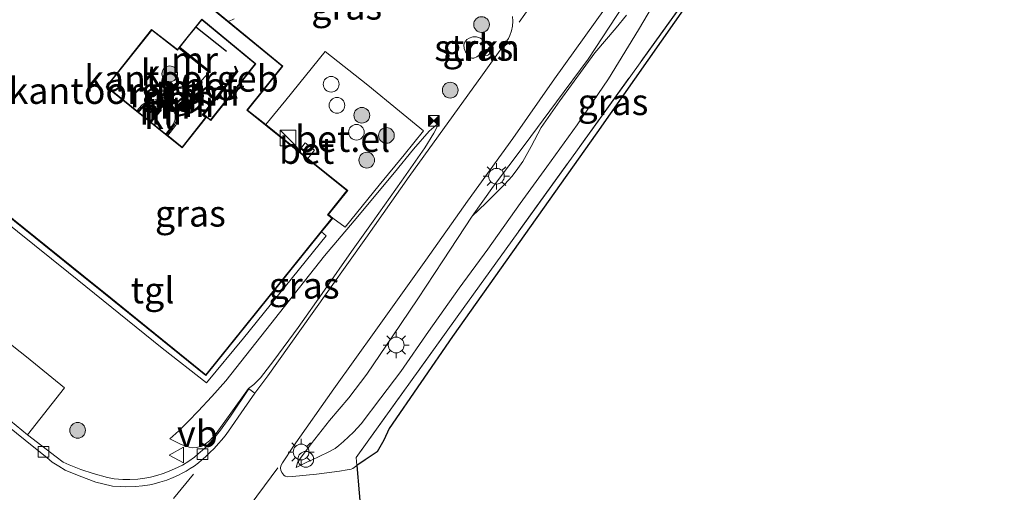
# Model space of a CAD drawing. Units: metres. Extents: x 180000 to 190010, y 443748 to 449069.
# Drawn here: x 184005 to 184099, y 448228 to 448273 of the extents above; entities that cross this region are included whole.
import ezdxf
from ezdxf.enums import TextEntityAlignment as Align

# ---------------------------------------------------------------- set-up
doc = ezdxf.new("R2010")
doc.units = ezdxf.units.M
doc.linetypes.add('IE-TERREINAFSCHEIDING', pattern=[10, 8, -2])
doc.linetypes.add('VW-3-9_STREEP', pattern=[12, 3, -9])
doc.layers.get('0').update_dxf_attribs({"lineweight": 25})
for name, color, linetype, lineweight in [('B-ME-GR-BOMENSTRUIKEN-GV-B6', 93, 'Continuous', 18), ('B-ME-GR-BOOM-S-B1', 93, 'Continuous', 18), ('B-ME-GR-STRUIKEN-GV-B6', 93, 'Continuous', 18), ('B-ME-GW-KRUINLIJN-L-B1', 93, 'Continuous', 18), ('B-ME-GW-TEENLIJN-L-B1', 93, 'Continuous', 18), ('B-ME-IE-GRASLAND-GV-B6', 93, 'Continuous', 18), ('B-ME-IE-INRICHTINGSELEMENT-S-B1', 253, 'Continuous', 18), ('B-ME-IE-MEUBILAIR_WEGMEUBILAIR-LICHTMAST-S-B1', 8, 'Continuous', 18), ('B-ME-IE-TERREINAFSCHEIDING-DOORGANG-L-B1', 8, 'IE-TERREINAFSCHEIDING-KUNSTMATIG-OPEN', 18), ('B-ME-IE-TERREINAFSCHEIDING-HAAG-L-B1', 10, 'Continuous', 25), ('B-ME-IE-TERREINAFSCHEIDING-RASTERHEKWERK-L-B1', 8, 'IE-TERREINAFSCHEIDING', 18), ('B-ME-KG-KADASTRAAL-DAKRAND-L-B1', 13, 'Continuous', 18), ('B-ME-KG-KADASTRAAL-OPNAMEDTMGRENS-L-B1', 10, 'Continuous', 25), ('B-ME-KW-LEUNING-L-B1', 8, 'Continuous', 18), ('B-ME-MW-MUUR-GV-B6', 8, 'IE-TERREINAFSCHEIDING-KUNSTMATIG', 18), ('B-ME-MW-MUUR-L-B1', 8, 'IE-TERREINAFSCHEIDING-KUNSTMATIG', 18), ('B-ME-OG-BEBOUWING-GV-B6', 173, 'Continuous', 18), ('B-ME-OG-WATER-GV-B6', 153, 'Continuous', 18), ('B-ME-VH-VERH_SOORT-BETON-OVERIG-GV-B6', 8, 'IE-TERREINAFSCHEIDING-NATUURLIJK-HOUTWAL', 18), ('B-ME-VH-VERH_SOORT-BITUMEN-GV-B6', 8, 'IE-TERREINAFSCHEIDING-NATUURLIJK-HOUTWAL', 18), ('B-ME-VH-VERH_SOORT-GV-B6', 8, 'Continuous', 18), ('B-ME-VH-VERH_SOORT-KLINKERS-GV-B6', 8, 'IE-TERREINAFSCHEIDING-NATUURLIJK-HOUTWAL', 18), ('B-ME-VH-VERH_SOORT-TEGELS-GV-B6', 8, 'Continuous', 18), ('B-ME-VV-KOLK-S-B1', 8, 'Continuous', 18), ('B-ME-VW-MARKERING-39STREEP-015-L-B1', 255, 'VW-3-9_STREEP', 18), ('B-ME-VW-MARKERING-DRIEHOEK-L-B1', 7, 'VW-HAAIETAND70-R-B', 18), ('B-ME-VW-MEUBILAIR_WEGMEUBILAIR-VERKEERSBORD-S-B1', 8, 'Continuous', 18)]:
    doc.layers.add(name, color=color, linetype=linetype, lineweight=lineweight)
doc.styles.add('NLCS-ISO', font='NLCS-ISO.TTF')
doc.linetypes.add('IE-TERREINAFSCHEIDING-KUNSTMATIG', pattern='A,4,[82,NLCS.SHX,S=0.75,R=90,X=0,Y=0],4,-2', length=10)
doc.linetypes.add('IE-TERREINAFSCHEIDING-KUNSTMATIG-OPEN', pattern='A,7,-1.5,[67,NLCS.SHX,S=0.75,R=0,X=0,Y=0],-1.5', length=10)
doc.linetypes.add('IE-TERREINAFSCHEIDING-NATUURLIJK-HOUTWAL', pattern='A,7,-1.5,[67,NLCS.SHX,S=0.75,R=45,X=0,Y=0],-1.5,7,-1.5,[70,NLCS.SHX,S=0.75,R=0,X=0,Y=0],-1.5', length=20)
doc.linetypes.add('VW-HAAIETAND70-R-B', pattern='A,0,-0.5,[153,NLCS.SHX,S=1,R=180,X=-0.375,Y=0],-0.5', length=1)

# ---------------------------------------------------------------- blocks, each defined once
blk = doc.blocks.new('kast')
blk.add_line((-0.75, -0.75), (0.75, 0.75))
blk.add_lwpolyline([(-0.75, 0.75), (0.75, 0.75), (0.75, -0.75), (-0.75, -0.75)], close=True)
blk = doc.blocks.new('dtb')
blk.add_circle((0, 0), 0.75)
blk = doc.blocks.new('camera')
h = blk.add_hatch(color=256)
h.paths.add_polyline_path([(0.5, 0.5), (-0.5, 0.5), (0, 0)])
h.paths.add_polyline_path([(0, 0), (-0.5, -0.5), (0.5, -0.5)])
for p, q in [((-0.5, 0.5), (0.5, -0.5)), ((0.5, 0.5), (-0.5, -0.5))]:
    blk.add_line(p, q)
blk.add_lwpolyline([(-0.5, 0.5), (0.5, 0.5), (0.5, -0.5), (-0.5, -0.5)], close=True)
blk = doc.blocks.new('verkeersbord')
for p, q in [((0, 0.75), (-0.75, -0.625)), ((0.75, -0.625), (0, 0.75)), ((-0.75, -0.625), (0.75, -0.625))]:
    blk.add_line(p, q)
blk = doc.blocks.new('boom')
blk.add_hatch(color=256).paths.add_polyline_path([(-0.75, 0, 1), (0.75, 0, 1)])
blk.add_circle((0, 0), 0.75)
blk = doc.blocks.new('kolk')
blk.add_lwpolyline([(-0.5, -0.5), (0.5, -0.5), (0.5, 0.5), (-0.5, 0.5)], close=True)
blk = doc.blocks.new('lantaarnpaal')
for p, q in [((0, 0.75), (0, 1.25)), ((-0.75, 0), (-1.25, 0)), ((-0.884, 0.884), (-0.53, 0.53)), ((0.53, 0.53), (0.884, 0.884)), ((0.75, 0), (1.25, 0)), ((-0.53, -0.53), (-0.884, -0.884)), ((0, -0.75), (0, -1.25)), ((0.53, -0.53), (0.884, -0.884))]:
    blk.add_line(p, q)
blk.add_circle((0, 0), 0.75)

msp = doc.modelspace()

# ---------------------------------------------------------------- linework, layer by layer
at = {"layer": 'B-ME-GR-BOMENSTRUIKEN-GV-B6'}
msp.add_polyline3d([(184066.4687, 448276.9217, 28.2671), (184063.7821, 448272.3797, 28.182), (184060.9526, 448267.7238, 28.1434), (184057.9648, 448263.3356, 28.1688), (184055.0488, 448259.3322, 28.1688), (184052.5287, 448255.8323, 28.1714), (184049.4411, 448251.493, 28.1865), (184046.7102, 448247.7703, 28.2742), (184043.79, 448243.6455, 28.2481), (184041.1362, 448239.8438, 28.2552), (184039.237, 448237.325, 28.2421), (184037.3618, 448234.8697, 28.1656), (184036.6085, 448234.0561, 28.1708), (184035.6852, 448233.1842, 28.0265), (184035.2369, 448232.7861, 27.9898), (184034.8672, 448232.5204, 27.9207), (184034.2106, 448232.1698, 27.8001), (184032.6209, 448231.3992, 27.418), (184032.1749, 448231.1879, 27.3629), (184031.1573, 448230.7058, 27.2372), (184031.2851, 448231.1412, 27.1903), (184031.5699, 448231.5716, 27.1985), (184032.6014, 448232.9634, 27.1973), (184034.34, 448235.1802, 27.1999), (184036.1713, 448237.3408, 27.2019), (184037.8838, 448239.578, 27.1201), (184040.3614, 448243.2465, 27.0293), (184042.7516, 448246.7733, 26.988), (184045.1488, 448250.389, 27.0296), (184047.9355, 448254.6391, 26.973), (184049.252, 448255.8695, 27.1378), (184051.03, 448257.6506, 27.2082), (184051.7453, 448258.4437, 27.2021), (184052.3038, 448259.1593, 27.1881), (184052.7749, 448259.8358, 27.1519), (184053.5673, 448261.2492, 27.0755), (184054.5171, 448263.087, 27.0531), (184056.292, 448265.599, 27.0213), (184059.6498, 448270.1995, 27.0688), (184061.678, 448272.5652, 27.2344), (184062.6494, 448273.7661, 27.3458)], dxfattribs=at)
at = {"layer": 'B-ME-GR-STRUIKEN-GV-B6'}
for points in [[(184024.6964, 448273.1778, 27.1276), (184023.1013, 448274.4807, 27.0252)], [(184025.2307, 448273.4212, 27.0323), (184024.6964, 448273.1778, 27.1276)], [(184047.166, 448270.582, 26.917), (184047.1404, 448270.9381, 26.9255), (184047.2433, 448271.2117, 26.9207), (184047.4254, 448271.4512, 26.908), (184047.6572, 448271.5925, 26.9064), (184048.0007, 448271.7073, 26.9143), (184048.3466, 448271.6995, 26.9398), (184048.7247, 448271.5903, 26.9732), (184049.2735, 448271.1957, 26.9811), (184049.703, 448270.7691, 26.9668), (184049.817, 448270.5503, 26.9843), (184049.7977, 448270.3881, 26.9843), (184049.6515, 448270.1478, 26.9843), (184049.5067, 448269.9792, 26.9843), (184049.3669, 448269.9221, 26.9843), (184049.0993, 448269.9118, 26.9795), (184048.8841, 448269.968, 26.9763), (184048.618, 448269.9687, 26.97), (184048.3722, 448269.816, 26.9604), (184048.1065, 448269.665, 26.9557), (184047.8983, 448269.6618, 26.9525), (184047.7634, 448269.7376, 26.9557), (184047.4583, 448270.0327, 26.9506), (184047.2922, 448270.2764, 26.9187), (184047.166, 448270.582, 26.917)]]:
    msp.add_polyline3d(points, dxfattribs=at)
at = {"layer": 'B-ME-GW-KRUINLIJN-L-B1'}
for points in [[(184031.1573, 448230.7058, 27.2372), (184032.1749, 448231.1879, 27.3629), (184032.6209, 448231.3992, 27.418), (184034.2106, 448232.1698, 27.8001), (184034.8672, 448232.5204, 27.9207), (184035.2369, 448232.7861, 27.9898), (184035.6852, 448233.1842, 28.0265), (184036.6085, 448234.0561, 28.1708), (184037.3618, 448234.8697, 28.1656), (184039.237, 448237.325, 28.2421), (184041.1362, 448239.8438, 28.2552), (184043.79, 448243.6455, 28.2481), (184046.7102, 448247.7703, 28.2742), (184049.4411, 448251.493, 28.1865), (184052.5287, 448255.8323, 28.1714), (184055.0488, 448259.3322, 28.1688), (184057.9648, 448263.3356, 28.1688), (184060.9526, 448267.7238, 28.1434), (184063.7821, 448272.3797, 28.182), (184066.4687, 448276.9217, 28.2671)], [(184024.4607, 448238.9367, 28.0251), (184033.8593, 448250.8564, 27.7398), (184036.674, 448254.183, 27.5725), (184040.529, 448258.7889, 27.5695), (184042.3529, 448261.012, 27.4019), (184043.8361, 448262.7125, 27.1992), (184044.7261, 448263.5009, 27.0069)], [(184019.1114, 448233.4348, 27.4157), (184019.9714, 448234.2024, 27.5962), (184020.884, 448235.1186, 27.7894), (184021.8016, 448236.0689, 27.9106), (184023.1167, 448237.4431, 27.9854), (184024.4607, 448238.9367, 28.0251)]]:
    msp.add_polyline3d(points, dxfattribs=at)
at = {"layer": 'B-ME-GW-TEENLIJN-L-B1'}
for points in [[(184031.1573, 448230.7058, 27.2372), (184031.2851, 448231.1412, 27.1903), (184031.5699, 448231.5716, 27.1985), (184032.6014, 448232.9634, 27.1973), (184034.34, 448235.1802, 27.1999), (184036.1713, 448237.3408, 27.2019), (184037.8838, 448239.578, 27.1201), (184040.3614, 448243.2465, 27.0293), (184042.7516, 448246.7733, 26.988), (184045.1488, 448250.389, 27.0296), (184047.9355, 448254.6391, 26.973), (184049.986, 448257.4945, 27.0076), (184052.8824, 448261.3556, 27.0173), (184055.9867, 448265.5025, 27.0228), (184058.9861, 448269.5733, 27.0013), (184062.3938, 448274.7527, 27.0335)], [(184019.1114, 448233.4348, 27.4157), (184020.202, 448232.8789, 27.2962), (184020.9416, 448232.6198, 27.1998), (184021.2986, 448232.562, 27.1827), (184021.6872, 448232.5929, 27.1655), (184022.2119, 448232.7576, 27.1259), (184022.524, 448232.9348, 27.0982), (184022.8877, 448233.2294, 27.0678), (184023.5267, 448233.9407, 27.0953), (184024.9372, 448235.8731, 27.0847), (184026.6, 448238.2051, 27.0783), (184027.1168, 448238.6101, 27.0822), (184027.747, 448239.2293, 27.0862), (184029.0362, 448240.8897, 27.0623), (184031.3497, 448244.0396, 27.0538), (184033.8743, 448247.5931, 27.0397), (184036.4422, 448251.2577, 27.0594), (184038.4953, 448254.1452, 26.9918), (184041.196, 448257.9606, 27.0205), (184043.4219, 448261.151, 27.0353), (184044.2957, 448262.5317, 27.0114), (184044.644, 448263.1912, 27.0055), (184044.7261, 448263.5009, 27.0069)]]:
    msp.add_polyline3d(points, dxfattribs=at)
at = {"layer": 'B-ME-IE-GRASLAND-GV-B6'}
for points in [[(184085.852, 448300.118, 28.131), (184080.758, 448292.418, 28.084), (184059.811, 448262.558, 28.111), (184046.069, 448243.172, 28.045), (184040.016, 448234.422, 28.127), (184039.504, 448233.299, 28.1), (184038.889, 448232.183, 28.115), (184037.733, 448231.439, 28.204), (184036.944, 448230.895, 27.983), (184036.873, 448231.659, 27.995), (184046.496, 448245.042, 28.165), (184071.574, 448279.84, 28.003), (184085.852, 448300.118, 28.131)], [(184071.574, 448279.84, 28.003), (184046.496, 448245.042, 28.165), (184036.873, 448231.659, 27.995), (184036.944, 448230.895, 27.983), (184036.5727, 448230.6021, 27.8971), (184036.4083, 448230.5359, 27.8753), (184036.0158, 448230.4617, 27.828), (184035.2892, 448230.3423, 27.739), (184033.0994, 448230.0743, 27.4608), (184030.8162, 448229.8314, 27.2387), (184030.3236, 448229.7923, 27.202), (184030.1147, 448229.8677, 27.192), (184029.9821, 448229.9793, 27.1887), (184029.8013, 448230.2137, 27.1887), (184029.7014, 448230.4363, 27.1887), (184029.6719, 448230.6227, 27.182), (184029.7104, 448230.87, 27.1787), (184029.844, 448231.153, 27.1587), (184030.9168, 448232.7195, 27.1554), (184034.7494, 448238.1953, 27.1399), (184038.7467, 448243.7742, 27.0884), (184043.5357, 448250.4467, 27.0421), (184047.4998, 448256.0487, 27.0627), (184051.8016, 448262.0361, 27.0678), (184055.7894, 448267.7005, 27.0008), (184061.6086, 448275.8225, 27.0215)], [(184062.3938, 448274.7527, 27.0335), (184058.9861, 448269.5733, 27.0013), (184055.9867, 448265.5025, 27.0228), (184052.8824, 448261.3556, 27.0173), (184049.986, 448257.4945, 27.0076), (184047.9355, 448254.6391, 26.973), (184045.1488, 448250.389, 27.0296), (184042.7516, 448246.7733, 26.988), (184040.3614, 448243.2465, 27.0293), (184037.8838, 448239.578, 27.1201), (184036.1713, 448237.3408, 27.2019), (184034.34, 448235.1802, 27.1999), (184032.6014, 448232.9634, 27.1973), (184031.5699, 448231.5716, 27.1985), (184031.2851, 448231.1412, 27.1903), (184031.1573, 448230.7058, 27.2372), (184032.1749, 448231.1879, 27.3629), (184032.6209, 448231.3992, 27.418), (184034.2106, 448232.1698, 27.8001), (184034.8672, 448232.5204, 27.9207), (184035.2369, 448232.7861, 27.9898), (184035.6852, 448233.1842, 28.0265), (184036.6085, 448234.0561, 28.1708), (184037.3618, 448234.8697, 28.1656), (184039.237, 448237.325, 28.2421), (184041.1362, 448239.8438, 28.2552), (184043.79, 448243.6455, 28.2481), (184046.7102, 448247.7703, 28.2742), (184049.4411, 448251.493, 28.1865), (184052.5287, 448255.8323, 28.1714), (184055.0488, 448259.3322, 28.1688), (184057.9648, 448263.3356, 28.1688), (184060.9526, 448267.7238, 28.1434), (184063.7821, 448272.3797, 28.182), (184066.4687, 448276.9217, 28.2671)], [(184047.9355, 448254.6391, 26.973), (184049.986, 448257.4945, 27.0076), (184052.8824, 448261.3556, 27.0173), (184055.9867, 448265.5025, 27.0228), (184058.9861, 448269.5733, 27.0013), (184062.3938, 448274.7527, 27.0335)], [(184051.7824, 448273.6287, 26.9562), (184051.8269, 448273.192, 26.9859), (184051.7766, 448272.724, 26.9731), (184051.6951, 448272.2696, 26.9731), (184051.5439, 448271.8314, 26.9731), (184051.3885, 448271.5502, 26.9774), (184048.91, 448268.0928, 26.9265), (184041.9263, 448258.3975, 27.0068), (184037.7859, 448252.5201, 27.0386), (184032.677, 448245.3531, 27.075), (184028.4602, 448239.416, 27.0659), (184027.2208, 448237.7727, 27.0986), (184026.6414, 448238.1771, 27.0783), (184024.8822, 448235.5734, 27.0589), (184023.9428, 448234.2391, 27.0589), (184023.2916, 448233.4562, 27.0631), (184022.4049, 448232.4919, 27.0298), (184021.8248, 448231.9922, 27.0237), (184021.4487, 448231.6689, 27.0359), (184020.9294, 448231.3064, 27.048), (184020.3147, 448230.9235, 27.045), (184019.5424, 448230.5547, 27.048), (184018.9033, 448230.2781, 27.065), (184018.4614, 448230.1155, 27.0692), (184017.8878, 448229.9271, 27.0607), (184017.2541, 448229.7805, 27.0607), (184016.7166, 448229.6845, 27.0586), (184016.0538, 448229.5884, 27.0647), (184015.3059, 448229.5533, 27.0574), (184014.638, 448229.5529, 27.0501), (184013.7974, 448229.6242, 27.0537), (184013.1524, 448229.7341, 27.0604), (184011.8107, 448230.1275, 27.0501), (184010.6233, 448230.5019, 27.0244), (184009.5001, 448230.94, 27.0037), (184008.9452, 448231.2184, 26.9934), (184008.2848, 448231.6985, 27.0037), (184005.5365, 448233.7916, 27.0244), (184009.0829, 448238.2856, 27.4467), (184005.449, 448241.2424, 27.5292), (184000.7116, 448244.9486, 27.5755)], [(184002.9669, 448254.4795, 28.1194), (184009.4375, 448249.2619, 28.1356), (184018.3865, 448242.0479, 28.0935), (184022.6018, 448238.7532, 28.0301), (184026.1453, 448243.0105, 28.0084), (184034.0137, 448252.7644, 27.8797), (184033.5822, 448253.1247, 27.8826), (184034.643, 448254.441, 27.5816), (184035.8236, 448253.5718, 27.5708), (184039.0634, 448257.5804, 27.5882), (184041.4502, 448260.4855, 27.5086), (184043.2849, 448262.7634, 27.4038), (184041.0036, 448264.6194, 27.4496), (184037.9827, 448267.1091, 27.4809), (184033.9225, 448270.3216, 27.4938), (184030.1719, 448265.6853, 27.5917), (184028.2491, 448263.347, 27.5786), (184026.5295, 448264.7271, 27.5779), (184029.8982, 448268.9289, 27.4616), (184024.6964, 448273.1778, 27.1276)], [(184024.6964, 448273.1778, 27.1276), (184025.2307, 448273.4212, 27.0323)], [(184062.6494, 448273.7661, 27.3458), (184061.678, 448272.5652, 27.2344), (184059.6498, 448270.1995, 27.0688), (184056.292, 448265.599, 27.0213), (184054.5171, 448263.087, 27.0531), (184053.5673, 448261.2492, 27.0755), (184052.7749, 448259.8358, 27.1519), (184052.3038, 448259.1593, 27.1881), (184051.7453, 448258.4437, 27.2021), (184051.03, 448257.6506, 27.2082), (184049.252, 448255.8695, 27.1378), (184047.9355, 448254.6391, 26.973)], [(184047.166, 448270.582, 26.917), (184047.2922, 448270.2764, 26.9187), (184047.4583, 448270.0327, 26.9506), (184047.7634, 448269.7376, 26.9557), (184047.8983, 448269.6618, 26.9525), (184048.1065, 448269.665, 26.9557), (184048.3722, 448269.816, 26.9604), (184048.618, 448269.9687, 26.97), (184048.8841, 448269.968, 26.9763), (184049.0993, 448269.9118, 26.9795), (184049.3669, 448269.9221, 26.9843), (184049.5067, 448269.9792, 26.9843), (184049.6515, 448270.1478, 26.9843), (184049.7977, 448270.3881, 26.9843), (184049.817, 448270.5503, 26.9843), (184049.703, 448270.7691, 26.9668), (184049.2735, 448271.1957, 26.9811), (184048.7247, 448271.5903, 26.9732), (184048.3466, 448271.6995, 26.9398), (184048.0007, 448271.7073, 26.9143), (184047.6572, 448271.5925, 26.9064), (184047.4254, 448271.4512, 26.908), (184047.2433, 448271.2117, 26.9207), (184047.1404, 448270.9381, 26.9255), (184047.166, 448270.582, 26.917)], [(184026.6, 448238.2051, 27.0783), (184024.9372, 448235.8731, 27.0847), (184023.5267, 448233.9407, 27.0953), (184022.8877, 448233.2294, 27.0678), (184022.524, 448232.9348, 27.0982), (184022.2119, 448232.7576, 27.1259), (184021.6872, 448232.5929, 27.1655), (184021.2986, 448232.562, 27.1827), (184020.9416, 448232.6198, 27.1998), (184020.202, 448232.8789, 27.2962), (184019.1114, 448233.4348, 27.4157), (184019.9714, 448234.2024, 27.5962), (184020.884, 448235.1186, 27.7894), (184021.8016, 448236.0689, 27.9106), (184023.1167, 448237.4431, 27.9854), (184024.4607, 448238.9367, 28.0251), (184033.8593, 448250.8564, 27.7398), (184036.674, 448254.183, 27.5725), (184040.529, 448258.7889, 27.5695), (184042.3529, 448261.012, 27.4019), (184043.8361, 448262.7125, 27.1992), (184044.7261, 448263.5009, 27.0069), (184044.644, 448263.1912, 27.0055), (184044.2957, 448262.5317, 27.0114), (184043.4219, 448261.151, 27.0353), (184041.196, 448257.9606, 27.0205), (184038.4953, 448254.1452, 26.9918), (184036.4422, 448251.2577, 27.0594), (184033.8743, 448247.5931, 27.0397), (184031.3497, 448244.0396, 27.0538), (184029.0362, 448240.8897, 27.0623), (184027.747, 448239.2293, 27.0862), (184027.1168, 448238.6101, 27.0822), (184026.6, 448238.2051, 27.0783)], [(184026.6, 448238.2051, 27.0783), (184027.1168, 448238.6101, 27.0822), (184027.747, 448239.2293, 27.0862), (184029.0362, 448240.8897, 27.0623), (184031.3497, 448244.0396, 27.0538), (184033.8743, 448247.5931, 27.0397), (184036.4422, 448251.2577, 27.0594), (184038.4953, 448254.1452, 26.9918), (184041.196, 448257.9606, 27.0205), (184043.4219, 448261.151, 27.0353), (184044.2957, 448262.5317, 27.0114), (184044.644, 448263.1912, 27.0055), (184044.7261, 448263.5009, 27.0069), (184043.8361, 448262.7125, 27.1992), (184042.3529, 448261.012, 27.4019), (184040.529, 448258.7889, 27.5695), (184036.674, 448254.183, 27.5725), (184033.8593, 448250.8564, 27.7398), (184024.4607, 448238.9367, 28.0251), (184023.1167, 448237.4431, 27.9854), (184021.8016, 448236.0689, 27.9106), (184020.884, 448235.1186, 27.7894), (184019.9714, 448234.2024, 27.5962), (184019.1114, 448233.4348, 27.4157), (184020.202, 448232.8789, 27.2962), (184020.9416, 448232.6198, 27.1998), (184021.2986, 448232.562, 27.1827), (184021.6872, 448232.5929, 27.1655), (184022.2119, 448232.7576, 27.1259), (184022.524, 448232.9348, 27.0982), (184022.8877, 448233.2294, 27.0678), (184023.5267, 448233.9407, 27.0953), (184024.9372, 448235.8731, 27.0847), (184026.6, 448238.2051, 27.0783)]]:
    msp.add_polyline3d(points, dxfattribs=at)
at = {"layer": 'B-ME-IE-TERREINAFSCHEIDING-DOORGANG-L-B1'}
msp.add_line((184036.873, 448231.659, 27.995), (184036.944, 448230.895, 27.983), dxfattribs=at)
at = {"layer": 'B-ME-IE-TERREINAFSCHEIDING-HAAG-L-B1'}
msp.add_line((184024.5209, 448270.3175, 27.5471), (184021.596, 448272.6175, 27.1886), dxfattribs=at)
at = {"layer": 'B-ME-IE-TERREINAFSCHEIDING-RASTERHEKWERK-L-B1'}
msp.add_polyline3d([(184036.873, 448231.659, 27.995), (184046.496, 448245.042, 28.165), (184071.574, 448279.84, 28.003), (184085.852, 448300.118, 28.131)], dxfattribs=at)
at = {"layer": 'B-ME-KG-KADASTRAAL-DAKRAND-L-B1'}
for points in [[(183999.5993, 448257.9917, 31.8485), (184001.8559, 448260.8101, 31.8364), (183998.9505, 448263.1609, 31.8931), (183987.3023, 448272.5855, 31.7875), (183996.8935, 448284.4687, 31.8018), (184009.6691, 448274.1762, 31.1357), (184011.8425, 448276.8706, 32.9158), (184007.7222, 448280.258, 32.9158), (184014.2537, 448288.2742, 32.7031), (184026.3529, 448278.585, 32.7193), (184023.0311, 448274.4734, 32.8115), (184029.8282, 448268.9215, 32.0891), (184026.4592, 448264.7194, 33.2425), (184036.0007, 448257.0616, 33.2215), (184034.1594, 448254.7673, 33.2215), (184034.5726, 448254.4334, 31.7216), (184022.5511, 448239.5164, 31.7314), (184012.8254, 448247.3809, 31.7095), (184010.9233, 448248.907, 31.7095), (183999.5993, 448257.9917, 31.8485)], [(184020.2858, 448261.143, 31.9072), (184013.0369, 448266.9552, 31.8142), (184017.3745, 448272.4046, 32.8879), (184019.8321, 448270.5137, 32.8879), (184022.1657, 448273.4022, 32.8704), (184027.3198, 448269.1507, 32.0257), (184023.0072, 448263.749, 31.9478), (184022.6193, 448264.0498, 31.9478), (184020.2858, 448261.143, 31.9072)]]:
    msp.add_polyline3d(points, dxfattribs=at)
at = {"layer": 'B-ME-KG-KADASTRAAL-OPNAMEDTMGRENS-L-B1'}
msp.add_polyline3d([(184127.019, 448294.289, 28.131), (184093.612, 448312.243, 28.131), (184087.065, 448300.088, 28.131), (184085.852, 448300.118, 28.131), (184080.758, 448292.418, 28.084), (184059.811, 448262.558, 28.111), (184046.069, 448243.172, 28.045), (184040.016, 448234.422, 28.127), (184039.504, 448233.299, 28.1), (184038.889, 448232.183, 28.115), (184037.733, 448231.439, 28.204), (184036.944, 448230.895, 27.983), (184037.378, 448225.688, 27.944)], dxfattribs=at)
at = {"layer": 'B-ME-KW-LEUNING-L-B1'}
msp.add_line((184022.8896, 448268.3357, 28.137), (184020.0013, 448270.6436, 28.0932), dxfattribs=at)
at = {"layer": 'B-ME-MW-MUUR-GV-B6'}
for points in [[(184020.0676, 448270.7256, 26.7839), (184022.9501, 448268.411, 28.0614), (184022.8626, 448268.3021, 28.1352), (184019.9798, 448270.617, 28.093), (184020.0013, 448270.6436, 28.0932), (184020.0676, 448270.7256, 26.7839)], [(184022.528, 448264.016, 28.1156), (184022.1837, 448264.2753, 28.1156), (184024.3792, 448267.0731, 28.1028), (184024.5991, 448267.3534, 28.1015), (184025.4304, 448268.4351, 27.9659), (184025.2635, 448268.8725, 27.7204), (184025.3875, 448268.9198, 27.7204), (184025.5807, 448268.4131, 27.7204), (184024.7039, 448267.272, 27.7742), (184022.3716, 448264.2999, 27.7861), (184022.6111, 448264.1195, 27.7861), (184022.528, 448264.016, 28.1156)], [(184019.8683, 448264.1311, 28.2401), (184019.8799, 448264.0161, 28.2401), (184019.8233, 448263.6733, 28.2401), (184019.6763, 448263.3045, 28.2401), (184018.9169, 448262.3046, 28.2401), (184018.7396, 448262.4468, 28.739), (184019.4767, 448263.4173, 28.739), (184019.6032, 448263.7346, 28.739), (184019.6509, 448264.0233, 28.739), (184019.6224, 448264.3057, 28.739), (184019.4522, 448264.6404, 28.739), (184019.217, 448264.9649, 28.739), (184018.9439, 448265.2061, 28.739), (184018.6444, 448265.409, 28.739), (184018.3448, 448265.5116, 28.739), (184017.9166, 448265.5225, 28.739), (184017.4155, 448265.4303, 28.739), (184016.8552, 448265.2312, 28.739), (184016.5933, 448265.0284, 28.739), (184016.1377, 448264.5329, 28.739), (184015.9601, 448264.6754, 28.2401), (184016.439, 448265.1963, 28.2401), (184016.7449, 448265.4331, 28.2401), (184017.2313, 448265.6059, 28.2401), (184017.1992, 448266.4089, 28.2401), (184018.132, 448266.6048, 28.2401), (184021.8033, 448267.2282, 28.2401), (184021.8975, 448267.1342, 28.2401), (184022.082, 448266.8478, 28.2401), (184022.255, 448266.5153, 28.2401), (184022.3184, 448266.0459, 28.2401), (184022.2627, 448265.6785, 28.2401), (184022.1173, 448265.3179, 28.2401), (184021.9023, 448264.9955, 28.2401), (184021.602, 448264.7131, 28.2401), (184021.1661, 448264.4614, 28.2401), (184020.6117, 448264.2794, 28.2401), (184019.8683, 448264.1311, 28.2401)], [(184017.3565, 448265.6504, 28.0735), (184017.8987, 448265.7502, 28.0735), (184018.3854, 448265.7378, 28.0735), (184018.7467, 448265.6141, 28.0735), (184019.0834, 448265.386, 28.0735), (184019.3863, 448265.1185, 28.0735), (184019.6466, 448264.7593, 28.0735), (184019.8441, 448264.3708, 28.0735), (184019.8555, 448264.2579, 28.0735), (184020.5794, 448264.4023, 28.0735), (184021.1141, 448264.5778, 28.0735), (184021.5258, 448264.8156, 28.0735), (184021.8048, 448265.078, 28.0735), (184022.0045, 448265.3774, 28.0735), (184022.1395, 448265.7121, 28.0735), (184022.1902, 448266.047, 28.0735), (184022.1323, 448266.4764, 28.0735), (184021.9721, 448266.7841, 28.0735), (184021.7983, 448267.054, 28.0735), (184018.2708, 448266.5044, 28.0735), (184017.3302, 448266.3068, 28.0735), (184017.3565, 448265.6504, 28.0735)]]:
    msp.add_polyline3d(points, dxfattribs=at)
at = {"layer": 'B-ME-MW-MUUR-L-B1'}
for p, q in [((184020.024, 448270.672, 28.0934), (184022.9068, 448268.3571, 28.1356)), ((184018.2014, 448266.5546, 28.2401), (184021.8007, 448267.1412, 28.2401))]:
    msp.add_line(p, q, dxfattribs=at)
for points in [[(184022.5718, 448264.0705, 28.1156), (184022.2827, 448264.2883, 28.1156), (184024.6543, 448267.3105, 28.1015), (184025.5096, 448268.4235, 27.9659), (184025.3288, 448268.8974, 27.7204)], [(184018.2014, 448266.5546, 28.2401), (184017.2647, 448266.3579, 28.2401), (184017.2939, 448265.6282, 28.2401)], [(184019.8679, 448264.1957, 28.2401), (184020.5955, 448264.3408, 28.2401), (184021.1401, 448264.5196, 28.2401), (184021.5639, 448264.7644, 28.2401), (184021.8535, 448265.0368, 28.2401), (184022.0609, 448265.3477, 28.2401), (184022.201, 448265.6953, 28.2401), (184022.2543, 448266.0465, 28.2401), (184022.1936, 448266.4958, 28.2401), (184022.027, 448266.816, 28.2401), (184021.8479, 448267.0941, 28.2401), (184021.8007, 448267.1412, 28.2401)], [(184016.0558, 448264.5986, 28.8892), (184016.5221, 448265.1058, 28.8833), (184016.8043, 448265.3243, 28.8847), (184017.3883, 448265.5318, 28.8609), (184017.9083, 448265.6275, 28.8451), (184018.3635, 448265.6159, 28.8411), (184018.6916, 448265.5036, 28.8411), (184019.0082, 448265.2891, 28.8477), (184019.2951, 448265.0357, 28.8569), (184019.5419, 448264.6953, 28.8662), (184019.7246, 448264.3357, 28.8675), (184019.7565, 448264.02, 28.8701), (184019.7047, 448263.7063, 28.8715), (184019.5687, 448263.3653, 28.8715), (184018.8214, 448262.3812, 28.869)]]:
    msp.add_polyline3d(points, dxfattribs=at)
at = {"layer": 'B-ME-OG-BEBOUWING-GV-B6'}
for points in [[(184002.6312, 448279.9104, 28.172), (184009.6615, 448274.2465, 28.1814), (184011.7725, 448276.8634, 28.1814), (184007.652, 448280.251, 28.0558), (184012.2869, 448285.9395, 27.5491), (184012.4432, 448286.1313, 25.9624), (184014.1567, 448288.2343, 25.9624), (184014.2463, 448288.3442, 25.9624), (184014.3212, 448288.2845, 26.9722), (184026.4233, 448278.5926, 26.8389), (184023.1013, 448274.4807, 27.0252), (184024.6964, 448273.1778, 27.1276)], [(184024.6964, 448273.1778, 27.1276), (184029.8982, 448268.9289, 27.4616), (184026.5295, 448264.7271, 27.5779), (184028.2491, 448263.347, 27.5786), (184031.4125, 448260.8081, 27.5798), (184032.2616, 448260.1267, 27.5802), (184036.071, 448257.0693, 27.5818), (184034.2297, 448254.775, 27.5818), (184034.643, 448254.441, 27.5816), (184033.5822, 448253.1247, 27.8826), (184022.5586, 448239.446, 28.073), (184012.794, 448247.342, 28.1123), (184010.892, 448248.868, 28.1477), (183999.6688, 448257.8719, 28.0741)], [(184020.0676, 448270.7256, 26.7839), (184020.0013, 448270.6436, 28.0932), (184019.9798, 448270.617, 28.093), (184019.8403, 448270.4443, 28.1202), (184017.383, 448272.335, 28.2314), (184013.107, 448266.963, 28.2314), (184015.9601, 448264.6754, 28.2401), (184016.1377, 448264.5329, 28.739), (184018.7396, 448262.4468, 28.739), (184018.9169, 448262.3046, 28.2401), (184020.278, 448261.2132, 28.226), (184022.528, 448264.016, 28.1156), (184022.6111, 448264.1195, 27.7861), (184022.9989, 448263.8187, 27.7861), (184027.25, 448269.1434, 27.6649), (184022.1728, 448273.3314, 27.2256), (184021.596, 448272.6175, 27.1886), (184021.3695, 448272.3372, 26.7089), (184020.9069, 448271.7646, 26.7089), (184020.0676, 448270.7256, 26.7839)]]:
    msp.add_polyline3d(points, dxfattribs=at)
at = {"layer": 'B-ME-OG-WATER-GV-B6'}
msp.add_polyline3d([(184017.3565, 448265.6504, 28.0735), (184017.3302, 448266.3068, 28.0735), (184018.2708, 448266.5044, 28.0735), (184021.7983, 448267.054, 28.0735), (184021.9721, 448266.7841, 28.0735), (184022.1323, 448266.4764, 28.0735), (184022.1902, 448266.047, 28.0735), (184022.1395, 448265.7121, 28.0735), (184022.0045, 448265.3774, 28.0735), (184021.8048, 448265.078, 28.0735), (184021.5258, 448264.8156, 28.0735), (184021.1141, 448264.5778, 28.0735), (184020.5794, 448264.4023, 28.0735), (184019.8555, 448264.2579, 28.0735), (184019.8441, 448264.3708, 28.0735), (184019.6466, 448264.7593, 28.0735), (184019.3863, 448265.1185, 28.0735), (184019.0834, 448265.386, 28.0735), (184018.7467, 448265.6141, 28.0735), (184018.3854, 448265.7378, 28.0735), (184017.8987, 448265.7502, 28.0735), (184017.3565, 448265.6504, 28.0735)], dxfattribs=at)
at = {"layer": 'B-ME-VH-VERH_SOORT-BETON-OVERIG-GV-B6'}
for points in [[(184019.8683, 448264.1311, 28.2401), (184020.6117, 448264.2794, 28.2401), (184021.1661, 448264.4614, 28.2401), (184021.602, 448264.7131, 28.2401), (184021.9023, 448264.9955, 28.2401), (184022.1173, 448265.3179, 28.2401), (184022.2627, 448265.6785, 28.2401), (184022.3184, 448266.0459, 28.2401), (184022.255, 448266.5153, 28.2401), (184022.082, 448266.8478, 28.2401), (184021.8975, 448267.1342, 28.2401), (184021.8033, 448267.2282, 28.2401), (184022.8626, 448268.3021, 28.1352), (184022.9501, 448268.411, 28.0614), (184020.0676, 448270.7256, 26.7839), (184020.9069, 448271.7646, 26.7089), (184021.3695, 448272.3372, 26.7089), (184021.596, 448272.6175, 27.1886), (184022.1728, 448273.3314, 27.2256), (184027.25, 448269.1434, 27.6649), (184022.9989, 448263.8187, 27.7861), (184022.6111, 448264.1195, 27.7861), (184022.3716, 448264.2999, 27.7861), (184024.7039, 448267.272, 27.7742), (184025.5807, 448268.4131, 27.7204), (184025.3875, 448268.9198, 27.7204), (184025.2635, 448268.8725, 27.7204), (184025.4304, 448268.4351, 27.9659), (184024.5991, 448267.3534, 28.1015), (184024.3792, 448267.0731, 28.1028), (184022.1837, 448264.2753, 28.1156), (184022.528, 448264.016, 28.1156), (184020.278, 448261.2132, 28.226), (184018.9169, 448262.3046, 28.2401), (184019.6763, 448263.3045, 28.2401), (184019.8233, 448263.6733, 28.2401), (184019.8799, 448264.0161, 28.2401), (184019.8683, 448264.1311, 28.2401)], [(184031.4125, 448260.8081, 27.5798), (184032.0215, 448261.6001, 27.5879), (184032.8934, 448260.9232, 27.582), (184032.2616, 448260.1267, 27.5802), (184031.4125, 448260.8081, 27.5798)]]:
    msp.add_polyline3d(points, dxfattribs=at)
at = {"layer": 'B-ME-VH-VERH_SOORT-BITUMEN-GV-B6'}
for points in [[(184061.6086, 448275.8225, 27.0215), (184055.7894, 448267.7005, 27.0008), (184051.8016, 448262.0361, 27.0678), (184047.4998, 448256.0487, 27.0627), (184043.5357, 448250.4467, 27.0421), (184038.7467, 448243.7742, 27.0884), (184034.7494, 448238.1953, 27.1399), (184030.9168, 448232.7195, 27.1554), (184029.844, 448231.153, 27.1587), (184029.7104, 448230.87, 27.1787), (184029.6719, 448230.6227, 27.182), (184029.7014, 448230.4363, 27.1887), (184029.8013, 448230.2137, 27.1887), (184029.9821, 448229.9793, 27.1887), (184030.1147, 448229.8677, 27.192), (184030.3236, 448229.7923, 27.202), (184030.8162, 448229.8314, 27.2387), (184033.0994, 448230.0743, 27.4608), (184035.2892, 448230.3423, 27.739), (184036.0158, 448230.4617, 27.828), (184036.4083, 448230.5359, 27.8753), (184036.5727, 448230.6021, 27.8971), (184036.944, 448230.895, 27.983), (184037.378, 448225.688, 27.944)], [(184003.4941, 448234.7703, 27.0906), (184006.2926, 448232.5198, 27.0106), (184007.3917, 448231.6453, 27.014), (184007.908, 448231.2153, 27.0006), (184008.5193, 448230.821, 27.0006), (184009.1182, 448230.4546, 27.0006), (184010.4819, 448229.8865, 27.0106), (184012.0543, 448229.3069, 27.0706), (184012.7282, 448229.1304, 27.0973), (184013.6395, 448228.9287, 27.0973), (184014.3972, 448228.8723, 27.1006), (184014.9014, 448228.8466, 27.1033), (184015.8423, 448228.8793, 27.0924), (184016.5097, 448228.9461, 27.0952), (184017.198, 448229.0506, 27.0979), (184017.6308, 448229.1401, 27.0924), (184018.1707, 448229.301, 27.1006), (184018.8111, 448229.5014, 27.0952), (184019.4228, 448229.7428, 27.087), (184019.9366, 448229.9636, 27.0815), (184020.3026, 448230.1519, 27.087), (184020.6545, 448230.3499, 27.0843), (184021.0358, 448230.5901, 27.0843), (184021.4161, 448230.8363, 27.0843), (184021.8333, 448231.1505, 27.0843), (184022.1302, 448231.3818, 27.0788), (184022.498, 448231.7149, 27.0788), (184022.9277, 448232.1143, 27.0761), (184023.3265, 448232.5144, 27.0815), (184023.7649, 448232.9861, 27.0815), (184024.0479, 448233.2948, 27.087), (184024.3903, 448233.7186, 27.0897), (184024.7042, 448234.1466, 27.0924), (184026.213, 448236.3186, 27.0979), (184027.2208, 448237.7727, 27.0986), (184028.4602, 448239.416, 27.0659), (184032.677, 448245.3531, 27.075), (184037.7859, 448252.5201, 27.0386), (184041.9263, 448258.3975, 27.0068), (184048.91, 448268.0928, 26.9265), (184051.3885, 448271.5502, 26.9774), (184051.5439, 448271.8314, 26.9731), (184051.6951, 448272.2696, 26.9731), (184051.7766, 448272.724, 26.9731), (184051.8269, 448273.192, 26.9859), (184051.7824, 448273.6287, 26.9562)]]:
    msp.add_polyline3d(points, dxfattribs=at)
at = {"layer": 'B-ME-VH-VERH_SOORT-GV-B6'}
msp.add_polyline3d([(184034.643, 448254.441, 27.5816), (184034.2297, 448254.775, 27.5818), (184036.071, 448257.0693, 27.5818), (184032.2616, 448260.1267, 27.5802), (184032.8934, 448260.9232, 27.582), (184032.0215, 448261.6001, 27.5879), (184031.4125, 448260.8081, 27.5798), (184028.2491, 448263.347, 27.5786), (184030.1719, 448265.6853, 27.5917), (184033.9225, 448270.3216, 27.4938), (184037.9827, 448267.1091, 27.4809), (184041.0036, 448264.6194, 27.4496), (184043.2849, 448262.7634, 27.4038), (184041.4502, 448260.4855, 27.5086), (184039.0634, 448257.5804, 27.5882), (184035.8236, 448253.5718, 27.5708), (184034.643, 448254.441, 27.5816)], dxfattribs=at)
at = {"layer": 'B-ME-VH-VERH_SOORT-KLINKERS-GV-B6'}
for points in [[(184022.8626, 448268.3021, 28.1352), (184021.8033, 448267.2282, 28.2401), (184018.132, 448266.6048, 28.2401), (184017.1992, 448266.4089, 28.2401), (184017.2313, 448265.6059, 28.2401), (184016.7449, 448265.4331, 28.2401), (184016.439, 448265.1963, 28.2401), (184015.9601, 448264.6754, 28.2401), (184013.107, 448266.963, 28.2314), (184017.383, 448272.335, 28.2314), (184019.8403, 448270.4443, 28.1202), (184019.9798, 448270.617, 28.093), (184022.8626, 448268.3021, 28.1352)], [(184018.7396, 448262.4468, 28.739), (184016.1377, 448264.5329, 28.739), (184016.5933, 448265.0284, 28.739), (184016.8552, 448265.2312, 28.739), (184017.4155, 448265.4303, 28.739), (184017.9166, 448265.5225, 28.739), (184018.3448, 448265.5116, 28.739), (184018.6444, 448265.409, 28.739), (184018.9439, 448265.2061, 28.739), (184019.217, 448264.9649, 28.739), (184019.4522, 448264.6404, 28.739), (184019.6224, 448264.3057, 28.739), (184019.6509, 448264.0233, 28.739), (184019.6032, 448263.7346, 28.739), (184019.4767, 448263.4173, 28.739), (184018.7396, 448262.4468, 28.739)], [(183992.99, 448244.0303, 27.4698), (183996.5714, 448248.3667, 27.6064), (184000.7116, 448244.9486, 27.5755), (184005.449, 448241.2424, 27.5292), (184009.0829, 448238.2856, 27.4467), (184005.5365, 448233.7916, 27.0244), (184003.3679, 448235.5778, 27.1088), (184000.4311, 448237.987, 27.2078), (183997.1042, 448240.6855, 27.2936), (183992.99, 448244.0303, 27.4698)], [(184003.3679, 448235.5778, 27.1088), (184005.5365, 448233.7916, 27.0244), (184008.2848, 448231.6985, 27.0037), (184008.9452, 448231.2184, 26.9934), (184009.5001, 448230.94, 27.0037), (184010.6233, 448230.5019, 27.0244), (184011.8107, 448230.1275, 27.0501), (184013.1524, 448229.7341, 27.0604), (184013.7974, 448229.6242, 27.0537), (184014.638, 448229.5529, 27.0501), (184015.3059, 448229.5533, 27.0574), (184016.0538, 448229.5884, 27.0647), (184016.7166, 448229.6845, 27.0586), (184017.2541, 448229.7805, 27.0607), (184017.8878, 448229.9271, 27.0607), (184018.4614, 448230.1155, 27.0692), (184018.9033, 448230.2781, 27.065), (184019.5424, 448230.5547, 27.048), (184020.3147, 448230.9235, 27.045), (184020.9294, 448231.3064, 27.048), (184021.4487, 448231.6689, 27.0359), (184021.8248, 448231.9922, 27.0237), (184022.4049, 448232.4919, 27.0298), (184023.2916, 448233.4562, 27.0631), (184023.9428, 448234.2391, 27.0589), (184024.8822, 448235.5734, 27.0589), (184026.6414, 448238.1771, 27.0783), (184027.2208, 448237.7727, 27.0986), (184026.213, 448236.3186, 27.0979), (184024.7042, 448234.1466, 27.0924), (184024.3903, 448233.7186, 27.0897), (184024.0479, 448233.2948, 27.087), (184023.7649, 448232.9861, 27.0815), (184023.3265, 448232.5144, 27.0815), (184022.9277, 448232.1143, 27.0761), (184022.498, 448231.7149, 27.0788), (184022.1302, 448231.3818, 27.0788), (184021.8333, 448231.1505, 27.0843), (184021.4161, 448230.8363, 27.0843), (184021.0358, 448230.5901, 27.0843), (184020.6545, 448230.3499, 27.0843), (184020.3026, 448230.1519, 27.087), (184019.9366, 448229.9636, 27.0815), (184019.4228, 448229.7428, 27.087), (184018.8111, 448229.5014, 27.0952), (184018.1707, 448229.301, 27.1006), (184017.6308, 448229.1401, 27.0924), (184017.198, 448229.0506, 27.0979), (184016.5097, 448228.9461, 27.0952), (184015.8423, 448228.8793, 27.0924), (184014.9014, 448228.8466, 27.1033), (184014.3972, 448228.8723, 27.1006), (184013.6395, 448228.9287, 27.0973), (184012.7282, 448229.1304, 27.0973), (184012.0543, 448229.3069, 27.0706), (184010.4819, 448229.8865, 27.0106), (184009.1182, 448230.4546, 27.0006), (184008.5193, 448230.821, 27.0006), (184007.908, 448231.2153, 27.0006), (184007.3917, 448231.6453, 27.014), (184006.2926, 448232.5198, 27.0106), (184003.4941, 448234.7703, 27.0906)]]:
    msp.add_polyline3d(points, dxfattribs=at)
at = {"layer": 'B-ME-VH-VERH_SOORT-TEGELS-GV-B6'}
msp.add_polyline3d([(183999.2861, 448257.3982, 28.0741), (183999.6688, 448257.8719, 28.0741), (184010.892, 448248.868, 28.1477), (184012.794, 448247.342, 28.1123), (184022.5586, 448239.446, 28.073), (184033.5822, 448253.1247, 27.8826), (184034.0137, 448252.7644, 27.8797), (184026.1453, 448243.0105, 28.0084), (184022.6018, 448238.7532, 28.0301), (184018.3865, 448242.0479, 28.0935), (184009.4375, 448249.2619, 28.1356), (184002.9669, 448254.4795, 28.1194), (183999.2861, 448257.3982, 28.0741)], dxfattribs=at)
at = {"layer": 'B-ME-VW-MARKERING-39STREEP-015-L-B1'}
msp.add_polyline3d([(184014.4988, 448221.716, 27.2194), (184016.6383, 448224.3281, 27.1982), (184019.4502, 448227.7467, 27.1406), (184022.2457, 448231.1418, 27.0952)], dxfattribs=at)
at = {"layer": 'B-ME-VW-MARKERING-DRIEHOEK-L-B1'}
for p, q in [((184052.4036, 448273.1014, 26.9808), (184055.0521, 448276.861, 26.9881)), ((184029.423, 448230.6506, 27.173), (184023.6199, 448222.888, 27.1352))]:
    msp.add_line(p, q, dxfattribs=at)

# ---------------------------------------------------------------- block references
at = {"layer": 'B-ME-GR-BOOM-S-B1', "rotation": 90}
for p in [(184048.8347, 448272.8763, 26.8669), (184019.1019, 448268.1817, 28.145), (184045.8441, 448266.6296, 26.9568), (184037.418, 448264.237, 27.5402), (184039.7623, 448262.32, 27.5398), (184037.887, 448259.9625, 27.562), (184010.3195, 448234.2381, 27.1857)]:
    msp.add_blockref('boom', p, dxfattribs=at)
at = {"layer": 'B-ME-IE-INRICHTINGSELEMENT-S-B1', "rotation": 90}
for name, p in [('dtb', (184034.4922, 448267.1915, 28.3142)), ('dtb', (184035.0456, 448265.1826, 30.303)), ('camera', (184044.2772, 448263.7057, 34.1429)), ('kast', (184030.3765, 448262.0785, 28.4008)), ('dtb', (184036.9015, 448262.6203, 28.282)), ('dtb', (184032.0746, 448231.4712, 29.4075))]:
    msp.add_blockref(name, p, dxfattribs=at)
at = {"layer": 'B-ME-IE-MEUBILAIR_WEGMEUBILAIR-LICHTMAST-S-B1', "rotation": 90}
for p in [(184050.2525, 448258.4334, 27.0245), (184040.6911, 448242.3568, 27.278), (184031.6306, 448232.1685, 27.1748)]:
    msp.add_blockref('lantaarnpaal', p, dxfattribs=at)
at = {"layer": 'B-ME-VV-KOLK-S-B1', "rotation": 90}
for p in [(184007.0712, 448232.1846, 26.9972), (184022.2229, 448231.9666, 27.0237)]:
    msp.add_blockref('kolk', p, dxfattribs=at)
at = {"layer": 'B-ME-VW-MEUBILAIR_WEGMEUBILAIR-VERKEERSBORD-S-B1', "rotation": 90}
msp.add_blockref('verkeersbord', (184019.8003, 448231.8818, 27.2436), dxfattribs=at)

# ---------------------------------------------------------------- texts
at = {"layer": 'B-ME-GR-STRUIKEN-GV-B6', "ltscale": 0.2, "style": 'NLCS-ISO'}
msp.add_text('strkn', height=2.5, dxfattribs=at).set_placement((184048.40914, 448270.6671), align=Align.MIDDLE_CENTER)
at = {"layer": 'B-ME-IE-GRASLAND-GV-B6', "ltscale": 0.2, "style": 'NLCS-ISO'}
for p in [(184035.97575, 448274.60025), (184048.4787, 448270.68455), (184061.3625, 448265.5065), (184021.07015, 448254.88545), (184031.91875, 448248.03145), (184031.91875, 448248.03145)]:
    msp.add_text('gras', height=2.5, dxfattribs=at).set_placement(p, align=Align.MIDDLE_CENTER)
at = {"layer": 'B-ME-MW-MUUR-GV-B6', "ltscale": 0.2, "style": 'NLCS-ISO'}
for p in [(184021.46503, 448269.51392), (184023.93289, 448266.41444), (184019.26689, 448265.17785), (184019.90053, 448265.8421)]:
    msp.add_text('mr', height=2.5, dxfattribs=at).set_placement(p, align=Align.MIDDLE_CENTER)
at = {"layer": 'B-ME-MW-MUUR-L-B1', "ltscale": 0.2, "style": 'NLCS-ISO'}
for p in [(184021.4654, 448269.51455), (184020.00105, 448266.8479), (184017.53667, 448266.25578), (184023.93907, 448266.41548), (184021.51944, 448265.32192), (184018.44609, 448264.58934)]:
    msp.add_text('mr', height=2.5, dxfattribs=at).set_placement(p, align=Align.MIDDLE_CENTER)
at = {"layer": 'B-ME-OG-BEBOUWING-GV-B6', "ltscale": 0.2, "style": 'NLCS-ISO'}
for p in [(184020.22397, 448267.73834), (184013.00881, 448266.57218)]:
    msp.add_text('kantoorgeb', height=2.5, dxfattribs=at).set_placement(p, align=Align.MIDDLE_CENTER)
at = {"layer": 'B-ME-OG-WATER-GV-B6', "ltscale": 0.2, "style": 'NLCS-ISO'}
msp.add_text('plas', height=2.5, dxfattribs=at).set_placement((184019.90053, 448265.8421), align=Align.MIDDLE_CENTER)
at = {"layer": 'B-ME-VH-VERH_SOORT-BETON-OVERIG-GV-B6', "ltscale": 0.2, "style": 'NLCS-ISO'}
for p in [(184022.97243, 448267.05738), (184032.15016, 448260.86453)]:
    msp.add_text('bet', height=2.5, dxfattribs=at).set_placement(p, align=Align.MIDDLE_CENTER)
at = {"layer": 'B-ME-VH-VERH_SOORT-GV-B6', "ltscale": 0.2, "style": 'NLCS-ISO'}
msp.add_text('bet.el', height=2.5, dxfattribs=at).set_placement((184035.58562, 448261.99969), align=Align.MIDDLE_CENTER)
at = {"layer": 'B-ME-VH-VERH_SOORT-KLINKERS-GV-B6', "ltscale": 0.2, "style": 'NLCS-ISO'}
for p in [(184017.76856, 448268.30272), (184018.07567, 448264.18183)]:
    msp.add_text('kl', height=2.5, dxfattribs=at).set_placement(p, align=Align.MIDDLE_CENTER)
at = {"layer": 'B-ME-VH-VERH_SOORT-TEGELS-GV-B6', "ltscale": 0.2, "style": 'NLCS-ISO'}
msp.add_text('tgl', height=2.5, dxfattribs=at).set_placement((184017.45994, 448247.57543), align=Align.MIDDLE_CENTER)
at = {"layer": 'B-ME-VW-MEUBILAIR_WEGMEUBILAIR-VERKEERSBORD-S-B1', "ltscale": 0.2, "style": 'NLCS-ISO'}
msp.add_text('vb', height=2.5, dxfattribs=at).set_placement((184019.8003, 448231.8818, 27.2436), align=Align.BOTTOM_LEFT)

doc.saveas('drawing.dxf')
